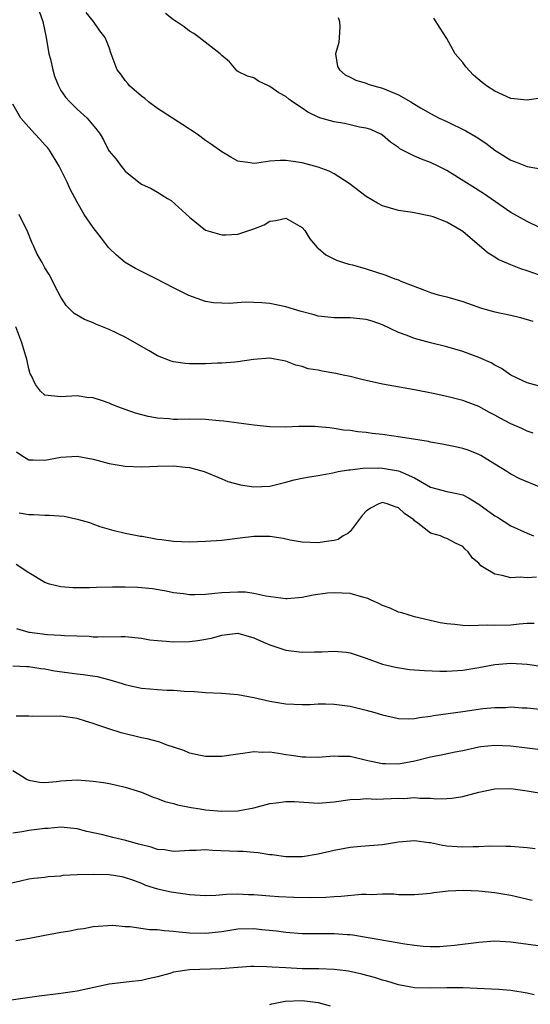
# Model space of a CAD drawing. Units: inches. Extents: x 2504191 to 2505000, y 1554000 to 1557000.
# Drawn here: x 2504356 to 2504419, y 1555359 to 1555481 of the extents above; entities that cross this region are included whole.
import ezdxf

# ---------------------------------------------------------------- set-up
doc = ezdxf.new("R2010")
doc.units = ezdxf.units.IN
doc.header["$MEASUREMENT"] = 0
doc.layers.add('LD25021554_2ft', color=30, linetype='Continuous')

msp = doc.modelspace()

# ---------------------------------------------------------------- linework, layer by layer
at = {"layer": 'LD25021554_2ft'}
for points, elevation in [([(2504358.29, 1555482.29), (2504358.72, 1555481), (2504359.15, 1555479), (2504359.49, 1555477), (2504359.68, 1555476.32), (2504359.98, 1555475), (2504360.2, 1555474.2), (2504360.71, 1555473), (2504361, 1555472.44), (2504361.58, 1555471.58), (2504362.1, 1555471), (2504363, 1555470.11), (2504364.27, 1555469), (2504365.5, 1555467.5), (2504365.86, 1555467), (2504366.29, 1555466.29), (2504366.93, 1555465), (2504367, 1555464.88), (2504367.86, 1555463.86), (2504368.48, 1555463), (2504368.73, 1555462.73), (2504369, 1555462.39), (2504370.69, 1555461), (2504371, 1555460.78), (2504372.22, 1555460.22), (2504373, 1555459.75), (2504373.48, 1555459.48), (2504374.26, 1555459), (2504374.73, 1555458.73), (2504377, 1555456.64), (2504379, 1555455.03), (2504381, 1555454.47), (2504381.52, 1555454.48), (2504383, 1555454.55), (2504385, 1555455.21), (2504386.28, 1555455.72), (2504387, 1555456.15), (2504387.75, 1555456.25), (2504389, 1555456.54), (2504391, 1555455.39), (2504391.34, 1555455), (2504391.98, 1555453.98), (2504392.89, 1555452.89), (2504393, 1555452.8), (2504393.97, 1555451.97), (2504395.29, 1555451.29), (2504396.18, 1555451), (2504396.81, 1555450.81), (2504397.29, 1555450.71), (2504399, 1555450.24), (2504401.44, 1555449.44), (2504402.54, 1555449), (2504403, 1555448.84), (2504403.29, 1555448.71), (2504406.57, 1555447.43), (2504407, 1555447.28), (2504407.96, 1555447), (2504409, 1555446.75), (2504411, 1555446.16), (2504413.33, 1555445.33), (2504415, 1555444.88), (2504417, 1555444.46), (2504418.17, 1555444.17), (2504419.73, 1555443.73)], 7654), ([(2504420.55, 1555449.45), (2504419, 1555450), (2504418.23, 1555450.23), (2504417, 1555450.73), (2504415.41, 1555451.41), (2504415, 1555451.68), (2504414.17, 1555452.17), (2504413.08, 1555453.08), (2504411, 1555454.86), (2504410.81, 1555455), (2504409, 1555456.04), (2504407.32, 1555456.68), (2504407, 1555456.79), (2504405.16, 1555457.15), (2504405, 1555457.2), (2504404.75, 1555457.25), (2504403, 1555457.49), (2504401, 1555458.09), (2504400.41, 1555458.41), (2504399, 1555459.25), (2504396.85, 1555460.85), (2504395, 1555462.04), (2504394.37, 1555462.37), (2504393, 1555462.88), (2504391, 1555463.42), (2504389.61, 1555463.61), (2504389, 1555463.71), (2504388.27, 1555463.73), (2504387, 1555463.61), (2504385.36, 1555463.36), (2504385, 1555463.34), (2504384.56, 1555463.44), (2504383, 1555463.64), (2504382.12, 1555464.12), (2504381, 1555464.77), (2504379.72, 1555465.72), (2504379, 1555466.22), (2504377.93, 1555467), (2504376.17, 1555468.17), (2504373, 1555470.2), (2504371.89, 1555471), (2504371.42, 1555471.42), (2504371, 1555471.71), (2504369.54, 1555473), (2504369.31, 1555473.31), (2504369, 1555473.66), (2504368.44, 1555474.44), (2504368, 1555475), (2504367.25, 1555477), (2504367, 1555477.76), (2504366.5, 1555479), (2504365.85, 1555479.85), (2504365.06, 1555481), (2504364.13, 1555482.13)], 7652), ([(2504420.65, 1555455.35), (2504419, 1555456.11), (2504417, 1555457.25), (2504413.59, 1555459.59), (2504409, 1555462.46), (2504407.96, 1555463), (2504407, 1555463.47), (2504405.86, 1555463.86), (2504405, 1555464.25), (2504403.18, 1555465.18), (2504403, 1555465.34), (2504402, 1555466), (2504401, 1555466.88), (2504400.79, 1555467), (2504399.56, 1555467.56), (2504399, 1555467.74), (2504398.14, 1555467.86), (2504397, 1555468.15), (2504396.3, 1555468.3), (2504395, 1555468.51), (2504393.35, 1555469), (2504393, 1555469.12), (2504391.71, 1555469.71), (2504391, 1555470.23), (2504389.82, 1555471), (2504389.35, 1555471.35), (2504389, 1555471.66), (2504388.12, 1555472.12), (2504387, 1555472.94), (2504386.81, 1555473), (2504385.6, 1555473.6), (2504385, 1555473.98), (2504384.21, 1555474.21), (2504383, 1555474.8), (2504382.89, 1555474.89), (2504382.79, 1555475), (2504381.98, 1555475.98), (2504381, 1555476.77), (2504380.83, 1555477), (2504378.18, 1555479), (2504377.52, 1555479.52), (2504377, 1555479.82), (2504376.33, 1555480.33), (2504375.32, 1555481), (2504375.14, 1555481.14), (2504375, 1555481.21), (2504374.01, 1555482.01)], 7650), ([(2504395.49, 1555481.49), (2504395.68, 1555481), (2504395.7, 1555480.3), (2504395.61, 1555479), (2504395.59, 1555478.41), (2504395.17, 1555477), (2504395.43, 1555475.43), (2504395.68, 1555475), (2504396.37, 1555474.37), (2504397, 1555474.07), (2504397.7, 1555473.7), (2504399, 1555473.33), (2504399.23, 1555473.23), (2504399.92, 1555473), (2504401, 1555472.72), (2504401.5, 1555472.5), (2504403, 1555471.9), (2504404.56, 1555471), (2504405, 1555470.71), (2504405.73, 1555470.27), (2504407, 1555469.55), (2504408.06, 1555469), (2504409, 1555468.56), (2504411.39, 1555467.39), (2504412.66, 1555466.66), (2504413.86, 1555465.86), (2504415, 1555465.01), (2504417, 1555463.74), (2504417.55, 1555463.55), (2504419, 1555462.96), (2504420.69, 1555462.69)], 7648), ([(2504421, 1555471.5), (2504419.25, 1555471.25), (2504419, 1555471.23), (2504417, 1555471.43), (2504415, 1555472.34), (2504413.96, 1555473), (2504413.4, 1555473.4), (2504412.35, 1555474.35), (2504411.38, 1555475.38), (2504411, 1555475.92), (2504410.06, 1555477), (2504409, 1555478.91), (2504408.93, 1555479), (2504408.2, 1555480.2), (2504407.42, 1555481.42)], 7646), ([(2504421, 1555435.51), (2504419, 1555436.05), (2504417, 1555437.01), (2504415.84, 1555437.84), (2504415, 1555438.25), (2504414.53, 1555438.53), (2504413, 1555439.21), (2504411, 1555439.94), (2504409, 1555440.51), (2504407, 1555441.01), (2504405, 1555441.55), (2504404.07, 1555441.93), (2504403, 1555442.3), (2504401, 1555443.25), (2504399.71, 1555443.71), (2504399, 1555443.91), (2504397, 1555444.12), (2504395, 1555444.12), (2504394.23, 1555444.23), (2504393, 1555444.34), (2504392.5, 1555444.5), (2504390.9, 1555444.9), (2504389, 1555445.48), (2504387, 1555445.9), (2504386, 1555446), (2504385, 1555446.05), (2504383.94, 1555446.06), (2504381.92, 1555445.92), (2504381, 1555445.94), (2504379.99, 1555445.99), (2504379, 1555446.16), (2504376.91, 1555446.91), (2504375, 1555447.86), (2504372.84, 1555449), (2504371, 1555449.88), (2504370.27, 1555450.27), (2504369, 1555451.03), (2504367.92, 1555451.92), (2504367, 1555452.79), (2504366.9, 1555452.9), (2504366.05, 1555454.05), (2504365, 1555455.36), (2504363.87, 1555457), (2504363, 1555458.53), (2504362.13, 1555460.13), (2504361.75, 1555461), (2504360.79, 1555463), (2504359.58, 1555465), (2504359.33, 1555465.33), (2504359, 1555465.68), (2504358.35, 1555466.35), (2504357.79, 1555467), (2504357, 1555467.85), (2504356.02, 1555469), (2504355, 1555470.73)], 7656), ([(2504419.77, 1555429.77), (2504419, 1555430.04), (2504418.36, 1555430.36), (2504417, 1555430.94), (2504415.65, 1555431.65), (2504415, 1555432.01), (2504414.34, 1555432.34), (2504413, 1555433.1), (2504411, 1555433.86), (2504409, 1555434.35), (2504407.3, 1555434.7), (2504405, 1555435.16), (2504401, 1555435.87), (2504399, 1555436.31), (2504398.46, 1555436.46), (2504397, 1555436.81), (2504396.11, 1555437), (2504395.22, 1555437.22), (2504393.49, 1555437.49), (2504393, 1555437.6), (2504391.77, 1555437.77), (2504391, 1555438.07), (2504390.23, 1555438.23), (2504389, 1555438.74), (2504387.6, 1555439), (2504387, 1555439.09), (2504384.95, 1555438.95), (2504383, 1555438.64), (2504382.63, 1555438.63), (2504381, 1555438.47), (2504380.48, 1555438.48), (2504379, 1555438.42), (2504377, 1555438.41), (2504376.46, 1555438.46), (2504375, 1555438.66), (2504374.73, 1555438.73), (2504373, 1555439.42), (2504371.98, 1555440.02), (2504369, 1555441.71), (2504367, 1555442.67), (2504365.34, 1555443.34), (2504365, 1555443.5), (2504363.92, 1555443.92), (2504362.66, 1555444.66), (2504361.66, 1555445.66), (2504361, 1555446.69), (2504360.61, 1555447.39), (2504359.52, 1555449.52), (2504359, 1555450.34), (2504358.64, 1555451), (2504358.04, 1555452.04), (2504357.64, 1555453), (2504357.42, 1555453.42), (2504356.78, 1555455), (2504356.55, 1555455.45), (2504355.81, 1555457)], 7658), ([(2504420.72, 1555423), (2504418.1, 1555424.1), (2504417, 1555424.67), (2504416.49, 1555425), (2504415, 1555425.92), (2504413.25, 1555427), (2504413, 1555427.14), (2504411.66, 1555427.66), (2504411, 1555427.86), (2504410.08, 1555428.08), (2504408.42, 1555428.42), (2504407, 1555428.66), (2504406.73, 1555428.73), (2504403.27, 1555429.27), (2504401, 1555429.59), (2504399.74, 1555429.74), (2504399, 1555429.86), (2504397.94, 1555429.94), (2504397, 1555430.11), (2504396.16, 1555430.16), (2504395, 1555430.37), (2504394.42, 1555430.42), (2504393, 1555430.58), (2504392.6, 1555430.6), (2504391, 1555430.61), (2504390.61, 1555430.61), (2504389, 1555430.54), (2504387, 1555430.56), (2504385, 1555430.75), (2504381.27, 1555431.27), (2504380.69, 1555431.31), (2504379, 1555431.49), (2504377, 1555431.52), (2504375.48, 1555431.48), (2504375, 1555431.49), (2504374.45, 1555431.55), (2504373, 1555431.64), (2504371.85, 1555431.85), (2504370.28, 1555432.28), (2504369, 1555432.74), (2504368.21, 1555433), (2504367.33, 1555433.33), (2504367, 1555433.5), (2504366.18, 1555433.82), (2504365, 1555434.18), (2504364.23, 1555434.23), (2504363, 1555434.44), (2504361, 1555434.28), (2504359, 1555434.51), (2504358.43, 1555435), (2504357.82, 1555435.82), (2504357.28, 1555437), (2504357.17, 1555437.17), (2504357, 1555437.78), (2504356.77, 1555438.77), (2504356.74, 1555439), (2504356.64, 1555439.36), (2504356.13, 1555441), (2504355.39, 1555443)], 7660), ([(2504355.46, 1555427.46), (2504356.14, 1555427), (2504357, 1555426.45), (2504357.54, 1555426.46), (2504359, 1555426.41), (2504361, 1555426.79), (2504363, 1555426.9), (2504365, 1555426.52), (2504365.63, 1555426.37), (2504367, 1555426), (2504369, 1555425.67), (2504371, 1555425.59), (2504373, 1555425.68), (2504375, 1555425.73), (2504376.45, 1555425.55), (2504377, 1555425.52), (2504378.83, 1555425), (2504381, 1555424.08), (2504381.77, 1555423.77), (2504383.34, 1555423.34), (2504385, 1555423.09), (2504387, 1555423.18), (2504389, 1555423.67), (2504390.04, 1555423.96), (2504391, 1555424.18), (2504391.69, 1555424.31), (2504393, 1555424.51), (2504394.85, 1555424.85), (2504395.48, 1555425), (2504396.78, 1555425.22), (2504397, 1555425.23), (2504398.57, 1555425.43), (2504400.55, 1555425.45), (2504401, 1555425.43), (2504403, 1555425.08), (2504403.23, 1555425), (2504405, 1555424.21), (2504407, 1555423.04), (2504409, 1555422.53), (2504410.28, 1555422.28), (2504411, 1555422.11), (2504411.73, 1555421.73), (2504413, 1555420.92), (2504415, 1555419.47), (2504415.31, 1555419.31), (2504417, 1555418.24), (2504419, 1555417.33), (2504419.79, 1555417)], 7662), ([(2504420.16, 1555411.84), (2504419, 1555411.77), (2504418.16, 1555411.84), (2504417, 1555411.75), (2504415.92, 1555412.08), (2504415, 1555412.23), (2504413.66, 1555413), (2504413.26, 1555413.26), (2504413, 1555413.59), (2504412.22, 1555414.22), (2504411.69, 1555415), (2504411.32, 1555415.32), (2504411, 1555415.67), (2504410.09, 1555416.09), (2504409, 1555416.68), (2504408.75, 1555416.75), (2504408.24, 1555417), (2504407, 1555417.32), (2504405.43, 1555418.57), (2504405, 1555418.88), (2504404.9, 1555419), (2504403.77, 1555419.77), (2504403, 1555420.5), (2504402.59, 1555420.59), (2504401.6, 1555421), (2504401, 1555421.15), (2504400.55, 1555421), (2504399.54, 1555420.46), (2504399, 1555420.08), (2504398.48, 1555419.52), (2504397, 1555417.55), (2504396.71, 1555417.29), (2504396.12, 1555417), (2504395.48, 1555416.52), (2504395, 1555416.4), (2504394.33, 1555416.33), (2504393, 1555416.14), (2504391, 1555416.22), (2504389.54, 1555416.46), (2504388.66, 1555416.66), (2504387, 1555416.91), (2504385, 1555416.91), (2504383.28, 1555416.72), (2504381, 1555416.43), (2504379, 1555416.28), (2504377, 1555416.21), (2504375, 1555416.3), (2504373.49, 1555416.51), (2504373, 1555416.56), (2504371.1, 1555416.9), (2504370.91, 1555416.91), (2504369, 1555417.3), (2504367.63, 1555417.63), (2504365.87, 1555418.13), (2504365, 1555418.44), (2504364.61, 1555418.61), (2504363.23, 1555419), (2504361.39, 1555419.39), (2504359.54, 1555419.54), (2504359, 1555419.53), (2504357.61, 1555419.61), (2504357, 1555419.6), (2504355.8, 1555419.8)], 7664), ([(2504419.9, 1555406.1), (2504419, 1555406.09), (2504418.02, 1555406.02), (2504417, 1555405.87), (2504415, 1555405.83), (2504414.13, 1555405.87), (2504411.79, 1555405.79), (2504411, 1555405.84), (2504410.02, 1555405.98), (2504409, 1555406.03), (2504408.17, 1555406.17), (2504405, 1555406.93), (2504403.4, 1555407.4), (2504403, 1555407.5), (2504401.98, 1555407.98), (2504401, 1555408.34), (2504400.56, 1555408.56), (2504399.59, 1555409), (2504399.2, 1555409.2), (2504398.67, 1555409.33), (2504397, 1555409.81), (2504395, 1555409.92), (2504394.15, 1555409.85), (2504392.37, 1555409.63), (2504391, 1555409.33), (2504389.16, 1555409.16), (2504389, 1555409.16), (2504386.51, 1555409.49), (2504385, 1555409.82), (2504383.97, 1555409.97), (2504383, 1555409.97), (2504381, 1555409.89), (2504380.16, 1555409.84), (2504379, 1555409.7), (2504377.64, 1555409.64), (2504377, 1555409.65), (2504376.24, 1555409.76), (2504375, 1555409.91), (2504374.09, 1555410.09), (2504372.4, 1555410.4), (2504370.56, 1555410.56), (2504369, 1555410.6), (2504367.41, 1555410.59), (2504365.42, 1555410.58), (2504364.54, 1555410.54), (2504362.53, 1555410.53), (2504361, 1555410.64), (2504359.55, 1555411), (2504359, 1555411.18), (2504357, 1555412.39), (2504355.41, 1555413.41)], 7666), ([(2504355.48, 1555405.48), (2504357, 1555405.02), (2504357.09, 1555405), (2504359.3, 1555404.7), (2504361, 1555404.63), (2504361.42, 1555404.58), (2504364.49, 1555404.49), (2504365, 1555404.44), (2504365.59, 1555404.41), (2504368.48, 1555404.48), (2504369, 1555404.46), (2504371, 1555404.28), (2504372.07, 1555404.07), (2504373, 1555403.97), (2504374.1, 1555403.9), (2504375, 1555403.79), (2504377, 1555403.83), (2504378.04, 1555403.96), (2504379.74, 1555404.26), (2504381, 1555404.65), (2504381.33, 1555404.67), (2504383, 1555404.88), (2504385, 1555404.3), (2504386.22, 1555403.78), (2504387, 1555403.42), (2504389, 1555402.78), (2504391, 1555402.51), (2504392.56, 1555402.56), (2504393.46, 1555402.54), (2504395, 1555402.64), (2504396.51, 1555402.51), (2504397, 1555402.43), (2504399, 1555401.76), (2504401.02, 1555401.02), (2504402.64, 1555400.64), (2504404.38, 1555400.38), (2504406.22, 1555400.22), (2504408.15, 1555400.15), (2504409, 1555400.15), (2504411, 1555400.27), (2504413, 1555400.61), (2504415, 1555401), (2504417, 1555401.14), (2504419.03, 1555401.03), (2504421, 1555400.75)], 7668), ([(2504355, 1555400.81), (2504356.74, 1555400.74), (2504357, 1555400.75), (2504358.48, 1555400.48), (2504359, 1555400.43), (2504360.21, 1555400.21), (2504363, 1555399.83), (2504363.75, 1555399.75), (2504365.49, 1555399.49), (2504367.08, 1555399.08), (2504368.62, 1555398.62), (2504369, 1555398.48), (2504369.68, 1555398.32), (2504371, 1555398.04), (2504372.06, 1555397.94), (2504373, 1555397.87), (2504374.2, 1555397.8), (2504375, 1555397.79), (2504376.33, 1555397.67), (2504377.63, 1555397.63), (2504379, 1555397.5), (2504381, 1555397.41), (2504383, 1555397.23), (2504385, 1555396.87), (2504387, 1555396.42), (2504389, 1555396.08), (2504391, 1555396), (2504392.02, 1555396.02), (2504393, 1555396.08), (2504393.91, 1555396.09), (2504395, 1555396.06), (2504397, 1555395.79), (2504399, 1555395.31), (2504400.07, 1555395), (2504401, 1555394.7), (2504403, 1555394.25), (2504404.21, 1555394.21), (2504405, 1555394.26), (2504405.6, 1555394.4), (2504407, 1555394.56), (2504407.36, 1555394.64), (2504411, 1555395.13), (2504413.49, 1555395.49), (2504415, 1555395.64), (2504416.35, 1555395.65), (2504417, 1555395.7), (2504418.39, 1555395.61), (2504419, 1555395.59), (2504421, 1555395.39)], 7670), ([(2504421, 1555390.33), (2504419, 1555390.59), (2504417, 1555390.83), (2504415, 1555390.92), (2504413.27, 1555390.73), (2504413, 1555390.69), (2504411, 1555390.24), (2504410.07, 1555390.07), (2504408.31, 1555389.69), (2504407, 1555389.45), (2504405.05, 1555388.95), (2504403, 1555388.59), (2504401.37, 1555388.63), (2504401, 1555388.63), (2504399.18, 1555389), (2504397, 1555389.52), (2504395.54, 1555389.54), (2504395, 1555389.59), (2504393, 1555389.42), (2504391.46, 1555389.46), (2504391, 1555389.46), (2504389.67, 1555389.67), (2504389, 1555389.76), (2504388.08, 1555389.92), (2504387, 1555390.07), (2504386.03, 1555390.03), (2504385, 1555390.1), (2504383.93, 1555389.93), (2504383, 1555389.83), (2504381, 1555389.54), (2504380.48, 1555389.52), (2504379, 1555389.53), (2504378.35, 1555389.65), (2504377, 1555389.96), (2504376.27, 1555390.27), (2504374.09, 1555391), (2504373.3, 1555391.3), (2504371.73, 1555391.73), (2504371, 1555391.87), (2504368.48, 1555392.48), (2504366.96, 1555392.96), (2504365.46, 1555393.46), (2504365, 1555393.65), (2504364.05, 1555393.95), (2504363, 1555394.27), (2504361, 1555394.56), (2504357.48, 1555394.52), (2504357, 1555394.55), (2504355.43, 1555394.57)], 7672), ([(2504355, 1555387.78), (2504356.31, 1555387), (2504356.71, 1555386.71), (2504357, 1555386.59), (2504358.33, 1555386.33), (2504359, 1555386.29), (2504360.44, 1555386.44), (2504361, 1555386.52), (2504363, 1555386.62), (2504364.5, 1555386.5), (2504365, 1555386.45), (2504366.28, 1555386.28), (2504367, 1555386.17), (2504367.97, 1555385.97), (2504369, 1555385.73), (2504371, 1555385.08), (2504372.46, 1555384.46), (2504373, 1555384.31), (2504373.92, 1555383.92), (2504375, 1555383.7), (2504375.51, 1555383.51), (2504377, 1555383.23), (2504377.19, 1555383.19), (2504378.31, 1555383), (2504379, 1555382.9), (2504381, 1555382.73), (2504383, 1555382.78), (2504383.2, 1555382.8), (2504385, 1555383.15), (2504387, 1555383.69), (2504387.77, 1555383.77), (2504389, 1555383.95), (2504390.08, 1555383.92), (2504393, 1555383.72), (2504395, 1555383.88), (2504397, 1555384.18), (2504398.22, 1555384.22), (2504399, 1555384.29), (2504400.24, 1555384.24), (2504403, 1555384.33), (2504403.68, 1555384.32), (2504405, 1555384.41), (2504405.67, 1555384.33), (2504407, 1555384.35), (2504407.72, 1555384.28), (2504409, 1555384.29), (2504409.65, 1555384.35), (2504411, 1555384.54), (2504413, 1555385.09), (2504415, 1555385.52), (2504417, 1555385.53), (2504419, 1555385.25), (2504421, 1555384.92)], 7674), ([(2504420.03, 1555378.03), (2504419, 1555378.15), (2504417, 1555378.33), (2504416.35, 1555378.35), (2504414.36, 1555378.36), (2504413, 1555378.27), (2504412.29, 1555378.29), (2504411, 1555378.23), (2504410.3, 1555378.3), (2504409, 1555378.39), (2504408.47, 1555378.47), (2504407, 1555378.77), (2504406.78, 1555378.78), (2504405, 1555379.05), (2504403, 1555378.89), (2504401, 1555378.54), (2504398.33, 1555378.33), (2504397, 1555378.2), (2504395, 1555377.82), (2504393, 1555377.36), (2504391.06, 1555377.06), (2504389, 1555377.03), (2504387.29, 1555377.29), (2504387, 1555377.31), (2504385.56, 1555377.56), (2504385, 1555377.58), (2504383.69, 1555377.69), (2504383, 1555377.7), (2504379.84, 1555377.84), (2504379, 1555377.9), (2504377.84, 1555377.84), (2504377, 1555377.83), (2504375.76, 1555377.76), (2504375, 1555377.7), (2504373.9, 1555377.9), (2504373, 1555377.95), (2504372.24, 1555378.24), (2504371, 1555378.52), (2504370.63, 1555378.63), (2504369.07, 1555379.07), (2504367.46, 1555379.46), (2504366.21, 1555379.79), (2504364.21, 1555380.21), (2504363, 1555380.52), (2504361, 1555380.73), (2504359.41, 1555380.59), (2504359, 1555380.58), (2504357, 1555380.33), (2504356.16, 1555380.16), (2504355, 1555379.99)], 7676), ([(2504354.31, 1555373.69), (2504355.96, 1555374.04), (2504357, 1555374.29), (2504357.61, 1555374.39), (2504359, 1555374.53), (2504359.4, 1555374.6), (2504361, 1555374.7), (2504361.25, 1555374.75), (2504363, 1555374.83), (2504365, 1555374.89), (2504367, 1555374.86), (2504368.58, 1555374.58), (2504369, 1555374.49), (2504369.79, 1555374.21), (2504371, 1555373.75), (2504371.53, 1555373.53), (2504373, 1555373.07), (2504374.7, 1555372.7), (2504375, 1555372.64), (2504376.46, 1555372.46), (2504377, 1555372.37), (2504379, 1555372.24), (2504380.27, 1555372.27), (2504381.61, 1555372.39), (2504383, 1555372.43), (2504384.35, 1555372.35), (2504385, 1555372.34), (2504387, 1555372.17), (2504388.11, 1555372.11), (2504389.97, 1555372.03), (2504392.01, 1555371.99), (2504393.98, 1555372.02), (2504395, 1555372.1), (2504395.87, 1555372.13), (2504398.39, 1555372.39), (2504399, 1555372.4), (2504399.64, 1555372.37), (2504401, 1555372.45), (2504402.44, 1555372.44), (2504403, 1555372.37), (2504403.66, 1555372.34), (2504405, 1555372.34), (2504407, 1555372.52), (2504407.4, 1555372.6), (2504409.2, 1555372.8), (2504411.09, 1555372.91), (2504413, 1555372.83), (2504415, 1555372.62), (2504417, 1555372.28), (2504419.64, 1555371.64)], 7678), ([(2504355.36, 1555366.64), (2504357.07, 1555366.93), (2504359, 1555367.28), (2504361, 1555367.66), (2504362.15, 1555367.85), (2504363, 1555368.04), (2504363.86, 1555368.14), (2504365, 1555368.37), (2504367.47, 1555368.53), (2504369, 1555368.39), (2504369.61, 1555368.39), (2504372.01, 1555368.01), (2504373, 1555367.99), (2504373.86, 1555367.86), (2504375, 1555367.81), (2504375.71, 1555367.71), (2504377, 1555367.6), (2504379, 1555367.53), (2504381, 1555367.76), (2504383, 1555368.08), (2504385, 1555368.12), (2504386, 1555368), (2504387.82, 1555367.82), (2504389, 1555367.66), (2504391, 1555367.52), (2504391.5, 1555367.5), (2504393, 1555367.49), (2504395, 1555367.51), (2504396.61, 1555367.39), (2504397, 1555367.38), (2504397.34, 1555367.34), (2504403.79, 1555366.21), (2504405, 1555366.03), (2504406.08, 1555365.92), (2504407, 1555365.87), (2504408.11, 1555365.89), (2504409, 1555365.95), (2504409.96, 1555366.04), (2504413, 1555366.44), (2504415, 1555366.57), (2504417, 1555366.45), (2504421, 1555365.91)], 7680), ([(2504419.88, 1555359.88), (2504419, 1555360.09), (2504417, 1555360.42), (2504415.48, 1555360.52), (2504414.59, 1555360.59), (2504411, 1555360.73), (2504409, 1555360.73), (2504407, 1555360.69), (2504405, 1555360.76), (2504403, 1555361.11), (2504401.56, 1555361.56), (2504401, 1555361.69), (2504400.03, 1555362.03), (2504398.44, 1555362.44), (2504396.8, 1555362.8), (2504395.02, 1555363.02), (2504393.1, 1555363.1), (2504391, 1555363.12), (2504389, 1555363.21), (2504387.3, 1555363.3), (2504386.63, 1555363.37), (2504385, 1555363.39), (2504384.62, 1555363.38), (2504383, 1555363.28), (2504380.9, 1555363.1), (2504377, 1555362.96), (2504375, 1555362.68), (2504374.53, 1555362.53), (2504373, 1555362.11), (2504371.86, 1555361.86), (2504371, 1555361.64), (2504369.49, 1555361.49), (2504367, 1555361.19), (2504363, 1555360.34), (2504361.84, 1555360.16), (2504361, 1555360.05), (2504358.29, 1555359.71), (2504354.8, 1555359.2)], 7682), ([(2504387, 1555358.65), (2504387.25, 1555358.75), (2504388.9, 1555359.1), (2504391, 1555359.18), (2504393, 1555358.93), (2504394.52, 1555358.52)], 7684)]:
    msp.add_lwpolyline(points, dxfattribs=dict(at, elevation=elevation))

doc.saveas('drawing.dxf')
